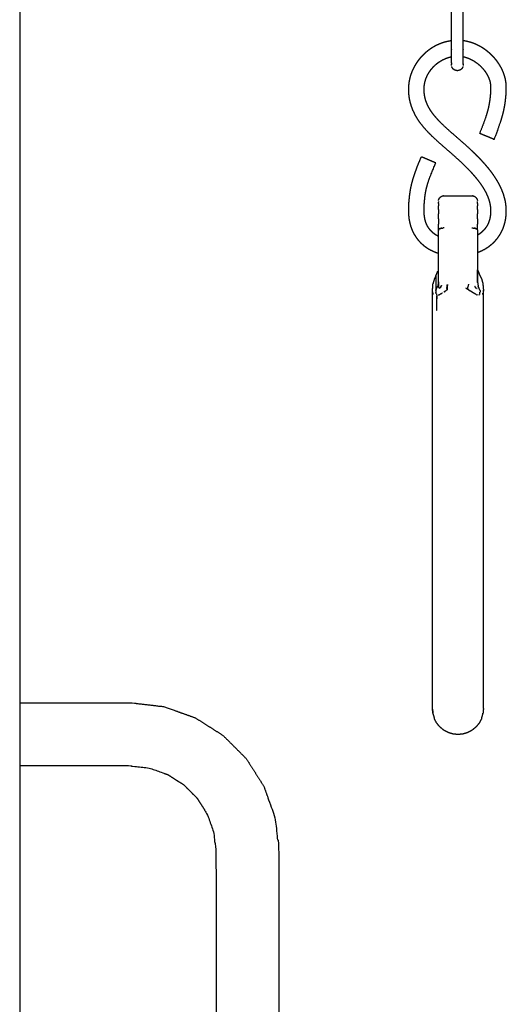
# Model space of a CAD drawing. Units: millimetres. Extents: x 36701 to 72182, y 6744 to 17406.
# Drawn here: x 44312 to 44560, y 13283 to 13786 of the extents above; entities that cross this region are included whole.
import ezdxf

# ---------------------------------------------------------------- set-up
doc = ezdxf.new("R2010")
doc.units = ezdxf.units.MM
doc.header["$MEASUREMENT"] = 0

msp = doc.modelspace()

# ---------------------------------------------------------------- linework, layer by layer
at = {"color": 0}
for points in [[(44311.56, 14092.18), (44311.56, 13764.67), (44311.56, 13437.16)], [(44532.02, 13775.07), (44532.02, 13784.48), (44532.02, 13793.88)], [(44538.01, 13775.09), (44538.01, 13784.49), (44538.01, 13793.88)], [(44514.19, 13710.06), (44515.41, 13712.95), (44516.63, 13715.84)], [(44525.33, 13693.02), (44525.33, 13692.91), (44525.33, 13692.79)], [(44525.33, 13692.05), (44525.33, 13692.42), (44525.33, 13692.79)], [(44525.33, 13692.05), (44525.33, 13691.43), (44525.33, 13690.8)], [(44525.33, 13689.05), (44525.33, 13689.92), (44525.33, 13690.8)], [(44525.33, 13689.05), (44525.33, 13687.95), (44525.33, 13686.85)], [(44545.33, 13692.79), (44545.33, 13692.91), (44545.33, 13693.02)], [(44545.33, 13692.05), (44545.33, 13692.42), (44545.33, 13692.79)], [(44545.33, 13692.05), (44545.33, 13691.43), (44545.33, 13690.8)], [(44545.33, 13689.05), (44545.33, 13689.92), (44545.33, 13690.8)], [(44545.33, 13689.05), (44545.33, 13687.95), (44545.33, 13686.85)], [(44525.33, 13684.29), (44525.33, 13685.57), (44525.33, 13686.85)], [(44525.33, 13684.29), (44525.33, 13682.89), (44525.33, 13681.49)], [(44545.33, 13684.29), (44545.33, 13685.57), (44545.33, 13686.85)], [(44545.33, 13684.29), (44545.33, 13682.89), (44545.33, 13681.49)], [(44525.33, 13678.55), (44525.33, 13680.02), (44525.33, 13681.49)], [(44525.33, 13678.55), (44525.34, 13678.6), (44525.35, 13678.65)], [(44525.33, 13678.55), (44525.34, 13678.59), (44525.35, 13678.64)], [(44525.33, 13675.27), (44525.33, 13676.91), (44525.33, 13678.55)], [(44525.35, 13678.64), (44525.37, 13678.69), (44525.39, 13678.75)], [(44525.35, 13678.65), (44525.36, 13678.69), (44525.38, 13678.74)], [(44525.35, 13678.64), (44525.35, 13678.64), (44525.35, 13678.65)], [(44525.39, 13678.75), (44525.38, 13678.74), (44525.38, 13678.74)], [(44525.39, 13678.76), (44525.42, 13678.8), (44525.46, 13678.83)], [(44525.39, 13678.75), (44525.39, 13678.75), (44525.39, 13678.75)], [(44525.39, 13678.75), (44525.39, 13678.75), (44525.39, 13678.75)], [(44525.46, 13678.83), (44525.51, 13678.89), (44525.56, 13678.94)], [(44525.54, 13678.93), (44525.5, 13678.88), (44525.46, 13678.83)], [(44525.56, 13678.94), (44525.55, 13678.93), (44525.54, 13678.93)], [(44525.56, 13678.94), (44525.57, 13678.95), (44525.57, 13678.96)], [(44525.57, 13678.96), (44525.64, 13679), (44525.72, 13679.04)], [(44525.72, 13679.04), (44525.78, 13679.08), (44525.84, 13679.12)], [(44525.82, 13679.11), (44525.77, 13679.08), (44525.72, 13679.04)], [(44525.84, 13679.12), (44525.83, 13679.12), (44525.82, 13679.11)], [(44526.21, 13679.27), (44526.04, 13679.21), (44525.88, 13679.14)], [(44526, 13679.2), (44525.94, 13679.17), (44525.88, 13679.14)], [(44526, 13679.2), (44526.1, 13679.24), (44526.21, 13679.27)], [(44526.21, 13679.27), (44526.4, 13679.33), (44526.59, 13679.38)], [(44526.21, 13679.27), (44526.32, 13679.31), (44526.44, 13679.35)], [(44526.44, 13679.35), (44526.51, 13679.37), (44526.59, 13679.38)], [(44526.59, 13679.38), (44526.62, 13679.39), (44526.65, 13679.4)], [(44526.65, 13679.4), (44526.64, 13679.4), (44526.63, 13679.39)], [(44526.87, 13679.44), (44526.76, 13679.42), (44526.65, 13679.4)], [(44526.65, 13679.4), (44526.67, 13679.4), (44526.69, 13679.41)], [(44526.69, 13679.41), (44526.78, 13679.42), (44526.87, 13679.44)], [(44527.14, 13679.49), (44527, 13679.47), (44526.87, 13679.44)], [(44527.14, 13679.49), (44527.16, 13679.49), (44527.18, 13679.5)], [(44527.18, 13679.5), (44527.34, 13679.51), (44527.5, 13679.53)], [(44527.18, 13679.5), (44527.2, 13679.5), (44527.22, 13679.5)], [(44527.22, 13679.5), (44527.36, 13679.52), (44527.5, 13679.53)], [(44527.5, 13679.53), (44527.64, 13679.54), (44527.78, 13679.56)], [(44527.5, 13679.53), (44527.61, 13679.54), (44527.71, 13679.55)], [(44528.33, 13679.58), (44528.02, 13679.56), (44527.71, 13679.55)], [(44528.33, 13679.58), (44528.05, 13679.57), (44527.78, 13679.56)], [(44542.33, 13679.58), (44542.63, 13679.56), (44542.94, 13679.55)], [(44542.33, 13679.58), (44542.6, 13679.57), (44542.87, 13679.56)], [(44542.87, 13679.56), (44543.15, 13679.53), (44543.43, 13679.5)], [(44542.94, 13679.55), (44543.23, 13679.52), (44543.52, 13679.49)], [(44543.43, 13679.5), (44543.45, 13679.5), (44543.47, 13679.5)], [(44544.03, 13679.39), (44543.77, 13679.44), (44543.52, 13679.49)], [(44543.78, 13679.44), (44543.87, 13679.42), (44543.97, 13679.41)], [(44543.97, 13679.41), (44544.09, 13679.38), (44544.22, 13679.35)], [(44544.45, 13679.27), (44544.26, 13679.33), (44544.06, 13679.38)], [(44544.22, 13679.35), (44544.33, 13679.31), (44544.45, 13679.27)], [(44544.45, 13679.27), (44544.61, 13679.21), (44544.77, 13679.14)], [(44544.45, 13679.27), (44544.55, 13679.24), (44544.66, 13679.2)], [(44544.66, 13679.2), (44544.71, 13679.17), (44544.77, 13679.14)], [(44545.08, 13678.96), (44544.94, 13679.04), (44544.81, 13679.12)], [(44544.81, 13679.12), (44544.82, 13679.12), (44544.84, 13679.11)], [(44544.84, 13679.11), (44544.89, 13679.08), (44544.94, 13679.04)], [(44545.26, 13678.76), (44545.17, 13678.86), (44545.08, 13678.96)], [(44545.09, 13678.94), (44545.11, 13678.93), (44545.12, 13678.93)], [(44545.2, 13678.83), (44545.16, 13678.88), (44545.12, 13678.93)], [(44545.33, 13678.55), (44545.3, 13678.65), (44545.27, 13678.75)], [(44545.28, 13678.74), (44545.27, 13678.74), (44545.27, 13678.75)], [(44545.33, 13678.55), (44545.3, 13678.64), (44545.28, 13678.74)], [(44545.3, 13678.65), (44545.3, 13678.64), (44545.3, 13678.64)], [(44545.33, 13678.55), (44545.33, 13680.02), (44545.33, 13681.49)], [(44525.33, 13666.67), (44525.33, 13670.97), (44525.33, 13675.27)], [(44545.33, 13675.87), (44545.33, 13671.46), (44545.33, 13667.06)], [(44525.33, 13660.02), (44525.33, 13663.34), (44525.33, 13666.67)], [(44545.33, 13667.06), (44545.33, 13663.27), (44545.33, 13659.48)], [(44525.33, 13651.99), (44525.33, 13656.01), (44525.33, 13660.02)], [(44545.33, 13659.48), (44545.33, 13655.74), (44545.33, 13651.99)], [(44524.02, 13655.08), (44524.02, 13654.84), (44524.02, 13654.59)], [(44524.02, 13654.59), (44524.02, 13653.87), (44524.02, 13653.14)], [(44524.02, 13653.14), (44524.02, 13651.97), (44524.02, 13650.81)], [(44524.02, 13650.81), (44524.02, 13649.25), (44524.02, 13647.7)], [(44524.02, 13647.7), (44524.51, 13648.74), (44525, 13649.77)], [(44525.33, 13651.99), (44525.16, 13650.88), (44525, 13649.77)], [(44525.33, 13651.99), (44525.36, 13650.9), (44525.39, 13649.8)], [(44525.33, 13651.99), (44525.33, 13651.44), (44525.34, 13650.88)], [(44525.34, 13650.88), (44525.36, 13650.61), (44525.37, 13650.34)], [(44525.39, 13649.8), (44525.36, 13650.34), (44525.34, 13650.88)], [(44525.39, 13649.8), (44525.41, 13649.55), (44525.44, 13649.29)], [(44525.42, 13649.57), (44525.46, 13649.31), (44525.5, 13649.04)], [(44526.09, 13648.73), (44526.15, 13648.81), (44526.21, 13648.89)], [(44526.1, 13648.72), (44526.15, 13648.81), (44526.21, 13648.89)], [(44526.1, 13648.72), (44526.14, 13648.78), (44526.18, 13648.83)], [(44526.21, 13648.89), (44526.19, 13648.86), (44526.18, 13648.83)], [(44526.27, 13648.97), (44526.26, 13648.95), (44526.25, 13648.94)], [(44526.34, 13649.09), (44526.46, 13649.3), (44526.58, 13649.51)], [(44526.58, 13649.51), (44526.51, 13649.37), (44526.43, 13649.24)], [(44526.59, 13649.53), (44526.74, 13649.82), (44526.89, 13650.11)], [(44526.59, 13649.53), (44526.66, 13649.67), (44526.74, 13649.82)], [(44526.68, 13649.7), (44526.7, 13649.75), (44526.73, 13649.8)], [(44526.89, 13650.11), (44526.81, 13649.96), (44526.74, 13649.82)], [(44539.28, 13649.01), (44540.07, 13648.47), (44540.85, 13647.94)], [(44539.28, 13649.01), (44539.67, 13648.74), (44540.06, 13648.47)], [(44540.72, 13650.83), (44540.39, 13649.65), (44540.06, 13648.47)], [(44540.85, 13647.94), (44540.46, 13648.2), (44540.06, 13648.47)], [(44543.92, 13649.8), (44544, 13649.65), (44544.07, 13649.51)], [(44544.06, 13649.53), (44544.02, 13649.61), (44543.98, 13649.7)], [(44544.22, 13649.24), (44544.1, 13649.47), (44543.98, 13649.7)], [(44544.22, 13649.24), (44544.15, 13649.37), (44544.07, 13649.51)], [(44544.48, 13648.84), (44544.43, 13648.9), (44544.39, 13648.97)], [(44544.48, 13648.84), (44544.44, 13648.89), (44544.4, 13648.95)], [(44544.4, 13648.95), (44544.44, 13648.89), (44544.48, 13648.83)], [(44544.57, 13648.71), (44544.52, 13648.78), (44544.48, 13648.84)], [(44544.56, 13648.72), (44544.52, 13648.78), (44544.48, 13648.84)], [(44544.48, 13648.83), (44544.48, 13648.83), (44544.49, 13648.82)], [(44544.56, 13648.72), (44544.52, 13648.77), (44544.49, 13648.82)], [(44544.57, 13648.71), (44544.56, 13648.72), (44544.56, 13648.72)], [(44545.06, 13648.67), (44545.03, 13648.63), (44545.01, 13648.58)], [(44545.01, 13648.58), (44545.03, 13648.61), (44545.05, 13648.65)], [(44545.05, 13648.64), (44545.03, 13648.61), (44545.01, 13648.58)], [(44545.06, 13648.67), (44545.06, 13648.66), (44545.05, 13648.64)], [(44545.05, 13648.64), (44545.05, 13648.64), (44545.05, 13648.64)], [(44545.33, 13651.99), (44545.49, 13650.88), (44545.66, 13649.77)], [(44546.63, 13647.7), (44546.14, 13648.74), (44545.66, 13649.77)], [(44524.02, 13647.7), (44524.05, 13647.24), (44524.07, 13646.77)], [(44524.24, 13645.98), (44524.16, 13646.37), (44524.07, 13646.77)], [(44524.24, 13645.97), (44524.32, 13645.82), (44524.4, 13645.66)], [(44524.4, 13645.66), (44524.4, 13645.66), (44524.4, 13645.66)], [(44524.62, 13645.44), (44524.51, 13645.55), (44524.4, 13645.66)], [(44524.77, 13645.36), (44524.78, 13645.36), (44524.78, 13645.36)], [(44525.15, 13645.32), (44525.15, 13645.32), (44525.16, 13645.32)], [(44525.38, 13645.35), (44525.27, 13645.33), (44525.16, 13645.32)], [(44525.39, 13645.36), (44525.53, 13645.4), (44525.66, 13645.44)], [(44525.81, 13645.49), (44525.74, 13645.46), (44525.66, 13645.44)], [(44525.94, 13645.55), (44525.88, 13645.52), (44525.81, 13645.49)], [(44525.97, 13645.56), (44526.05, 13645.6), (44526.12, 13645.63)], [(44526.99, 13646.11), (44526.55, 13645.87), (44526.12, 13645.63)], [(44526.29, 13645.71), (44526.2, 13645.67), (44526.12, 13645.63)], [(44526.62, 13645.89), (44526.61, 13645.89), (44526.61, 13645.89)], [(44526.99, 13646.11), (44527, 13646.11), (44527.01, 13646.12)], [(44527.37, 13646.34), (44527.19, 13646.23), (44527.01, 13646.12)], [(44528.18, 13646.86), (44528.59, 13647.13), (44528.99, 13647.39)], [(44528.64, 13647.16), (44528.41, 13647.01), (44528.18, 13646.86)], [(44529.78, 13647.93), (44529.39, 13647.66), (44528.99, 13647.39)], [(44540.87, 13647.93), (44541.28, 13647.65), (44541.68, 13647.38)], [(44543.07, 13646.47), (44542.38, 13646.93), (44541.68, 13647.38)], [(44544.37, 13645.71), (44544.37, 13645.71), (44544.38, 13645.71)], [(44544.55, 13645.62), (44544.46, 13645.66), (44544.38, 13645.71)], [(44544.68, 13645.56), (44544.61, 13645.59), (44544.55, 13645.62)], [(44544.84, 13645.49), (44544.85, 13645.49), (44544.86, 13645.49)], [(44544.86, 13645.49), (44544.93, 13645.46), (44545, 13645.43)], [(44545.25, 13645.36), (44545.13, 13645.39), (44545, 13645.43)], [(44545.49, 13645.32), (44545.5, 13645.32), (44545.5, 13645.32)], [(44545.87, 13645.36), (44545.88, 13645.36), (44545.88, 13645.36)], [(44546.03, 13645.44), (44546.14, 13645.55), (44546.25, 13645.66)], [(44546.41, 13645.97), (44546.33, 13645.82), (44546.25, 13645.66)], [(44546.25, 13645.66), (44546.25, 13645.66), (44546.25, 13645.66)], [(44546.41, 13645.98), (44546.5, 13646.37), (44546.58, 13646.77)], [(44546.63, 13647.7), (44546.61, 13647.24), (44546.58, 13646.77)], [(44311.56, 13437.16), (44311.56, 13421.16), (44311.56, 13405.16)], [(44522.54, 13431.89), (44522.44, 13433.07), (44522.33, 13434.24)], [(44548.33, 13434.24), (44548.22, 13433.07), (44548.11, 13431.89)], [(44522.54, 13431.89), (44522.54, 13431.78), (44522.54, 13431.66)], [(44311.56, 13405.16), (44311.56, 13297.4), (44311.56, 13189.63)]]:
    msp.add_open_spline(points, degree=2, dxfattribs=at)
for points, knots in [([(44532.02, 13775.07), (44531.6, 13775.01), (44531.19, 13774.96), (44530.51, 13774.82), (44529.83, 13774.69), (44529.16, 13774.51), (44528.49, 13774.34), (44527.84, 13774.13), (44527.18, 13773.92), (44526.54, 13773.68), (44525.9, 13773.44), (44525.28, 13773.16), (44524.66, 13772.88), (44524.05, 13772.58), (44523.45, 13772.27), (44522.86, 13771.93), (44522.27, 13771.59), (44521.71, 13771.22), (44521.14, 13770.85), (44520.59, 13770.45), (44520.05, 13770.06), (44519.52, 13769.63), (44519, 13769.21), (44518.5, 13768.76), (44518, 13768.31), (44517.52, 13767.84), (44517.04, 13767.36), (44516.59, 13766.87), (44516.13, 13766.37), (44515.71, 13765.85), (44515.28, 13765.33), (44514.88, 13764.79), (44514.48, 13764.25), (44514.11, 13763.69), (44513.74, 13763.12), (44513.4, 13762.54), (44513.05, 13761.96), (44512.74, 13761.36), (44512.43, 13760.76), (44512.15, 13760.14), (44511.87, 13759.53), (44511.63, 13758.89), (44511.38, 13758.26), (44511.17, 13757.61), (44510.96, 13756.96), (44510.79, 13756.3), (44510.62, 13755.64), (44510.49, 13754.97), (44510.35, 13754.3), (44510.26, 13753.62), (44510.17, 13752.94), (44510.11, 13752.25), (44510.05, 13751.57), (44510.04, 13750.89), (44510.02, 13750.2), (44510.03, 13749.53), (44510.05, 13748.85), (44510.1, 13748.19), (44510.15, 13747.52), (44510.24, 13746.87), (44510.32, 13746.21), (44510.44, 13745.57), (44510.55, 13744.93), (44510.7, 13744.31), (44510.84, 13743.68), (44511.01, 13743.07), (44511.19, 13742.46), (44511.38, 13741.86), (44511.58, 13741.26), (44511.81, 13740.68), (44512.03, 13740.1), (44512.55, 13738.97), (44513.07, 13737.85), (44513.67, 13736.79), (44514.26, 13735.73), (44514.94, 13734.72), (44515.61, 13733.71), (44516.34, 13732.75), (44517.08, 13731.78), (44517.87, 13730.86), (44518.65, 13729.94), (44519.49, 13729.05), (44520.32, 13728.16), (44521.19, 13727.3), (44522.05, 13726.44), (44523.86, 13724.78), (44525.66, 13723.12), (44527.52, 13721.5), (44529.38, 13719.88), (44531.24, 13718.26), (44533.1, 13716.64), (44534.93, 13714.97), (44536.75, 13713.31), (44538.49, 13711.61), (44540.23, 13709.91), (44541.05, 13709.04), (44541.87, 13708.18), (44542.65, 13707.31), (44543.43, 13706.43), (44544.16, 13705.56), (44544.9, 13704.68), (44545.57, 13703.8), (44546.25, 13702.92), (44546.87, 13702.04), (44547.49, 13701.15), (44548.04, 13700.28), (44548.59, 13699.4), (44549.07, 13698.52), (44549.55, 13697.65), (44549.96, 13696.78), (44550.36, 13695.91), (44550.69, 13695.05), (44551.02, 13694.19), (44551.26, 13693.32), (44551.51, 13692.46), (44551.67, 13691.61), (44551.84, 13690.75), (44551.92, 13689.89), (44552, 13689.04), (44552, 13688.2), (44552, 13687.36), (44551.93, 13686.55), (44551.85, 13685.75), (44551.71, 13684.99), (44551.57, 13684.23), (44551.36, 13683.53), (44551.15, 13682.84), (44550.89, 13682.19), (44550.62, 13681.55), (44550.29, 13680.95), (44549.97, 13680.36), (44549.59, 13679.81), (44549.21, 13679.26), (44548.78, 13678.75), (44548.35, 13678.24), (44547.86, 13677.78), (44547.37, 13677.32), (44546.83, 13676.9), (44546.29, 13676.48), (44545.81, 13676.17), (44545.33, 13675.87)], [-88.600969, -88.600969, -88.600969, -88, -88, -87, -87, -86, -86, -85, -85, -84, -84, -83, -83, -82, -82, -81, -81, -80, -80, -79, -79, -78, -78, -77, -77, -76, -76, -75, -75, -74, -74, -73, -73, -72, -72, -71, -71, -70, -70, -69, -69, -68, -68, -67, -67, -66, -66, -65, -65, -64, -64, -63, -63, -62, -62, -61, -61, -60, -60, -59, -59, -58, -58, -57, -57, -56, -56, -55, -55, -54, -54, -53, -53, -52, -52, -51, -51, -50, -50, -49, -49, -48, -48, -47, -47, -46, -46, -45, -45, -44, -44, -43, -43, -42, -42, -41, -41, -40, -40, -39, -39, -38, -38, -37, -37, -36, -36, -35, -35, -34, -34, -33, -33, -32, -32, -31, -31, -30, -30, -29, -29, -28, -28, -27, -27, -26, -26, -25, -25, -24, -24, -23, -23, -22, -22, -21, -21, -20, -20, -19.194444, -19.194444, -19.194444]), ([(44532.02, 13766.95), (44532.02, 13767.13), (44532.02, 13767.3), (44532.02, 13767.63), (44532.02, 13767.96), (44532.02, 13768.31), (44532.02, 13768.65), (44532.02, 13769), (44532.02, 13769.36), (44532.02, 13769.72), (44532.02, 13770.08), (44532.02, 13770.44), (44532.02, 13770.8), (44532.02, 13772.94), (44532.02, 13775.07)], [-7.540124, -7.540124, -7.540124, -7, -7, -6, -6, -5, -5, -4, -4, -3, -3, -2, -2, -1.822244, -1.822244, -1.822244]), ([(44538.01, 13766.99), (44538.01, 13767.15), (44538.01, 13767.3), (44538.01, 13767.63), (44538.01, 13767.96), (44538.01, 13768.31), (44538.01, 13768.65), (44538.01, 13769), (44538.01, 13769.36), (44538.01, 13769.72), (44538.01, 13770.08), (44538.01, 13770.44), (44538.01, 13770.8), (44538.01, 13772.95), (44538.01, 13775.09)], [-7.47908, -7.47908, -7.47908, -7, -7, -6, -6, -5, -5, -4, -4, -3, -3, -2, -2, -1.82149, -1.82149, -1.82149]), ([(44555.54, 13729.3), (44556.27, 13731.33), (44556.99, 13733.36), (44557.3, 13734.31), (44557.6, 13735.27), (44557.87, 13736.2), (44558.14, 13737.13), (44558.37, 13738.05), (44558.61, 13738.97), (44558.81, 13739.9), (44559, 13740.83), (44559.17, 13741.78), (44559.34, 13742.73), (44559.47, 13743.72), (44559.61, 13744.71), (44559.71, 13745.77), (44559.82, 13746.82), (44559.9, 13747.95), (44559.97, 13749.08), (44559.99, 13750.29), (44560.01, 13751.5), (44559.99, 13752.13), (44559.96, 13752.77), (44559.89, 13753.41), (44559.82, 13754.06), (44559.71, 13754.72), (44559.59, 13755.38), (44559.43, 13756.05), (44559.27, 13756.72), (44559.06, 13757.38), (44558.86, 13758.04), (44558.61, 13758.69), (44558.36, 13759.34), (44558.08, 13759.97), (44557.79, 13760.6), (44557.47, 13761.21), (44557.15, 13761.82), (44556.8, 13762.41), (44556.44, 13763), (44556.05, 13763.57), (44555.67, 13764.14), (44555.25, 13764.69), (44554.83, 13765.24), (44554.38, 13765.78), (44553.93, 13766.31), (44553.46, 13766.82), (44552.99, 13767.33), (44552.48, 13767.82), (44551.98, 13768.31), (44551.46, 13768.77), (44550.93, 13769.23), (44550.38, 13769.67), (44549.83, 13770.11), (44549.26, 13770.52), (44548.69, 13770.93), (44548.1, 13771.31), (44547.51, 13771.69), (44546.89, 13772.04), (44546.28, 13772.39), (44545.65, 13772.71), (44545.02, 13773.02), (44544.37, 13773.31), (44543.72, 13773.59), (44543.05, 13773.84), (44542.39, 13774.08), (44541.7, 13774.29), (44541.02, 13774.49), (44540.32, 13774.66), (44539.63, 13774.83), (44538.92, 13774.95), (44538.22, 13775.07), (44538.12, 13775.08), (44538.01, 13775.09)], [-128, -128, -128, -127, -127, -126, -126, -125, -125, -124, -124, -123, -123, -122, -122, -121, -121, -120, -120, -119, -119, -118, -118, -117, -117, -116, -116, -115, -115, -114, -114, -113, -113, -112, -112, -111, -111, -110, -110, -109, -109, -108, -108, -107, -107, -106, -106, -105, -105, -104, -104, -103, -103, -102, -102, -101, -101, -100, -100, -99, -99, -98, -98, -97, -97, -96, -96, -95, -95, -94, -94, -93, -93, -92.857364, -92.857364, -92.857364]), ([(44545.33, 13667.06), (44546.22, 13667.42), (44547.11, 13667.78), (44548.08, 13668.27), (44549.05, 13668.77), (44549.97, 13669.35), (44550.88, 13669.93), (44551.73, 13670.59), (44552.58, 13671.25), (44553.37, 13671.99), (44554.15, 13672.73), (44554.85, 13673.56), (44555.55, 13674.38), (44556.17, 13675.27), (44556.79, 13676.17), (44557.06, 13676.65), (44557.34, 13677.12), (44557.59, 13677.61), (44557.84, 13678.11), (44558.07, 13678.61), (44558.29, 13679.12), (44558.49, 13679.65), (44558.69, 13680.17), (44559.02, 13681.26), (44559.34, 13682.35), (44559.56, 13683.49), (44559.78, 13684.63), (44559.88, 13685.81), (44559.99, 13687), (44559.99, 13688.22), (44559.99, 13689.43), (44559.87, 13690.66), (44559.76, 13691.89), (44559.65, 13692.5), (44559.55, 13693.1), (44559.42, 13693.71), (44559.29, 13694.31), (44558.95, 13695.49), (44558.62, 13696.68), (44558.18, 13697.84), (44557.74, 13699), (44557.22, 13700.13), (44556.69, 13701.26), (44556.09, 13702.36), (44555.49, 13703.46), (44554.82, 13704.52), (44554.15, 13705.59), (44553.42, 13706.63), (44552.69, 13707.67), (44551.91, 13708.69), (44551.13, 13709.7), (44550.31, 13710.69), (44549.48, 13711.67), (44548.61, 13712.64), (44547.75, 13713.6), (44546.85, 13714.55), (44545.96, 13715.49), (44545.03, 13716.41), (44544.11, 13717.34), (44543.17, 13718.24), (44542.23, 13719.14), (44540.32, 13720.88), (44538.41, 13722.62), (44536.52, 13724.28), (44534.62, 13725.93), (44532.8, 13727.52), (44530.97, 13729.11), (44529.29, 13730.65), (44527.61, 13732.2), (44526.84, 13732.97), (44526.07, 13733.74), (44525.35, 13734.5), (44524.64, 13735.27), (44523.98, 13736.04), (44523.33, 13736.81), (44522.73, 13737.58), (44522.14, 13738.36), (44521.62, 13739.14), (44521.09, 13739.93), (44520.64, 13740.72), (44520.18, 13741.52), (44519.81, 13742.33), (44519.43, 13743.14), (44519.13, 13743.97), (44518.83, 13744.8), (44518.61, 13745.67), (44518.39, 13746.54), (44518.25, 13747.44), (44518.12, 13748.35), (44518.07, 13749.28), (44518.02, 13750.21), (44518.06, 13751.13), (44518.11, 13752.05), (44518.26, 13752.95), (44518.41, 13753.85), (44518.67, 13754.72), (44518.92, 13755.59), (44519.28, 13756.43), (44519.63, 13757.27), (44520.08, 13758.08), (44520.52, 13758.89), (44521.06, 13759.65), (44521.59, 13760.41), (44522.2, 13761.12), (44522.82, 13761.83), (44523.5, 13762.47), (44524.18, 13763.12), (44524.93, 13763.69), (44525.67, 13764.26), (44526.47, 13764.75), (44527.27, 13765.24), (44528.11, 13765.64), (44528.95, 13766.04), (44529.83, 13766.35), (44530.71, 13766.66), (44531.36, 13766.81), (44532.02, 13766.95)], [-6.872681, -6.872681, -6.872681, -6, -6, -5, -5, -4, -4, -3, -3, -2, -2, -1, -1, 0, 0, 1, 1, 2, 2, 3, 3, 4, 4, 5, 5, 6, 6, 7, 7, 8, 8, 9, 9, 10, 10, 11, 11, 12, 12, 13, 13, 14, 14, 15, 15, 16, 16, 17, 17, 18, 18, 19, 19, 20, 20, 21, 21, 22, 22, 23, 23, 24, 24, 25, 25, 26, 26, 27, 27, 28, 28, 29, 29, 30, 30, 31, 31, 32, 32, 33, 33, 34, 34, 35, 35, 36, 36, 37, 37, 38, 38, 39, 39, 40, 40, 41, 41, 42, 42, 43, 43, 44, 44, 45, 45, 46, 46, 47, 47, 48, 48, 49, 49, 50, 50, 50.728492, 50.728492, 50.728492]), ([(44532.02, 13763.77), (44532.02, 13763.94), (44532.02, 13764.12), (44532.02, 13764.32), (44532.02, 13764.53), (44532.02, 13764.76), (44532.02, 13764.99), (44532.02, 13765.25), (44532.02, 13765.51), (44532.02, 13765.78), (44532.02, 13766.06), (44532.02, 13766.36), (44532.02, 13766.66), (44532.02, 13766.81), (44532.02, 13766.95)], [-14, -14, -14, -13, -13, -12, -12, -11, -11, -10, -10, -9, -9, -8, -8, -7.540124, -7.540124, -7.540124]), ([(44532.02, 13763.77), (44532.02, 13763.62), (44532.02, 13763.47), (44532.02, 13763.36), (44532.02, 13763.24), (44532.02, 13763.16), (44532.02, 13763.08)], [67, 67, 67, 68, 68, 69, 69, 70, 70, 70]), ([(44538.01, 13766.99), (44538.02, 13766.99), (44538.03, 13766.99), (44538.48, 13766.88), (44538.93, 13766.77), (44539.38, 13766.64), (44539.83, 13766.5), (44540.73, 13766.14), (44541.62, 13765.78), (44542.49, 13765.31), (44543.36, 13764.85), (44544.18, 13764.29), (44545.01, 13763.73), (44545.78, 13763.08), (44546.55, 13762.44), (44547.24, 13761.73), (44547.94, 13761.01), (44548.55, 13760.25), (44549.16, 13759.48), (44549.67, 13758.68), (44550.18, 13757.87), (44550.59, 13757.06), (44550.99, 13756.24), (44551.27, 13755.44), (44551.56, 13754.64), (44551.66, 13754.24), (44551.75, 13753.83), (44551.82, 13753.42), (44551.89, 13753), (44551.95, 13752.13), (44552.01, 13751.26), (44552, 13750.37), (44551.98, 13749.47), (44551.92, 13748.58), (44551.86, 13747.7), (44551.78, 13746.83), (44551.69, 13745.96), (44551.58, 13745.11), (44551.46, 13744.26), (44551.32, 13743.42), (44551.18, 13742.57), (44551, 13741.73), (44550.83, 13740.89), (44550.62, 13740.05), (44550.41, 13739.2), (44550.17, 13738.35), (44549.93, 13737.49), (44549.65, 13736.62), (44549.37, 13735.74), (44548.7, 13733.87), (44548.02, 13732), (44547.19, 13729.89), (44546.35, 13727.79)], [54.981385, 54.981385, 54.981385, 55, 55, 56, 56, 57, 57, 58, 58, 59, 59, 60, 60, 61, 61, 62, 62, 63, 63, 64, 64, 65, 65, 66, 66, 67, 67, 68, 68, 69, 69, 70, 70, 71, 71, 72, 72, 73, 73, 74, 74, 75, 75, 76, 76, 77, 77, 78, 78, 79, 79, 80, 80, 80]), ([(44538.01, 13763.77), (44538.01, 13763.94), (44538.01, 13764.12), (44538.01, 13764.32), (44538.01, 13764.53), (44538.01, 13764.76), (44538.01, 13764.99), (44538.01, 13765.25), (44538.01, 13765.51), (44538.01, 13765.78), (44538.01, 13766.06), (44538.01, 13766.36), (44538.01, 13766.66), (44538.01, 13766.83), (44538.01, 13766.99)], [-14, -14, -14, -13, -13, -12, -12, -11, -11, -10, -10, -9, -9, -8, -8, -7.47908, -7.47908, -7.47908]), ([(44538.01, 13763.08), (44538.01, 13763.16), (44538.01, 13763.24), (44538.01, 13763.36), (44538.01, 13763.47), (44538.01, 13763.62), (44538.01, 13763.77)], [106, 106, 106, 107, 107, 108, 108, 109, 109, 109]), ([(44532.04, 13763.16), (44532.03, 13763.07), (44532.02, 13762.99), (44532.02, 13763.03), (44532.02, 13763.08)], [14.667189, 14.667189, 14.667189, 15, 15, 15.863157, 15.863157, 15.863157]), ([(44532.04, 13762.48), (44532.04, 13762.53), (44532.04, 13762.58), (44532.04, 13762.67), (44532.04, 13762.75), (44532.04, 13762.88), (44532.04, 13763), (44532.04, 13763.16), (44532.04, 13763.31)], [62.104287, 62.104287, 62.104287, 63, 63, 64, 64, 65, 65, 66, 66, 66]), ([(44532.34, 13761.48), (44532.34, 13761.49), (44532.34, 13761.51), (44532.24, 13761.74), (44532.15, 13761.98), (44532.15, 13761.98), (44532.15, 13761.98)], [59.211212, 59.211212, 59.211212, 60, 60, 61, 61, 61.000457, 61.000457, 61.000457]), ([(44535.65, 13759.9), (44535.46, 13759.86), (44535.27, 13759.83), (44535.21, 13759.83), (44535.14, 13759.83), (44534.95, 13759.83), (44534.76, 13759.83), (44534.7, 13759.84), (44534.64, 13759.85), (44534.45, 13759.89), (44534.26, 13759.92), (44534.2, 13759.94), (44534.14, 13759.96), (44533.96, 13760.02), (44533.78, 13760.09), (44533.73, 13760.12), (44533.67, 13760.15), (44533.5, 13760.24), (44533.34, 13760.34), (44533.29, 13760.38), (44533.24, 13760.42), (44533.09, 13760.53), (44532.94, 13760.65), (44532.9, 13760.7), (44532.86, 13760.75), (44532.73, 13760.89), (44532.61, 13761.04), (44532.57, 13761.09), (44532.54, 13761.14), (44532.44, 13761.31), (44532.34, 13761.47), (44532.34, 13761.47), (44532.34, 13761.48)], [44, 44, 44, 45, 45, 46, 46, 47, 47, 48, 48, 49, 49, 50, 50, 51, 51, 52, 52, 53, 53, 54, 54, 55, 55, 56, 56, 57, 57, 58, 58, 59, 59, 59.211212, 59.211212, 59.211212]), ([(44537.7, 13761.48), (44537.7, 13761.47), (44537.7, 13761.47), (44537.66, 13761.42), (44537.63, 13761.36), (44537.53, 13761.2), (44537.43, 13761.04), (44537.39, 13760.99), (44537.35, 13760.94), (44537.22, 13760.8), (44537.09, 13760.65), (44537.04, 13760.61), (44536.99, 13760.57), (44536.85, 13760.46), (44536.7, 13760.34), (44536.64, 13760.3), (44536.59, 13760.27), (44536.42, 13760.18), (44536.25, 13760.09), (44536.19, 13760.07), (44536.13, 13760.04), (44535.95, 13759.98), (44535.77, 13759.92), (44535.71, 13759.91), (44535.65, 13759.9)], [116.792332, 116.792332, 116.792332, 117, 117, 118, 118, 119, 119, 120, 120, 121, 121, 122, 122, 123, 123, 124, 124, 125, 125, 126, 126, 127, 127, 128, 128, 128]), ([(44537.89, 13761.98), (44537.79, 13761.74), (44537.7, 13761.51), (44537.7, 13761.49), (44537.7, 13761.48)], [115, 115, 115, 116, 116, 116.792332, 116.792332, 116.792332]), ([(44537.99, 13763.31), (44537.99, 13763.31), (44537.99, 13763.31), (44537.99, 13763.16), (44537.99, 13763), (44537.99, 13762.88), (44537.99, 13762.75), (44537.99, 13762.67), (44537.99, 13762.58), (44537.99, 13762.53), (44537.99, 13762.48)], [109.999948, 109.999948, 109.999948, 110, 110, 111, 111, 112, 112, 113, 113, 113.895713, 113.895713, 113.895713]), ([(44538.01, 13763.08), (44538.01, 13763.03), (44538.01, 13762.99), (44538, 13763.08), (44537.99, 13763.16)], [152.137259, 152.137259, 152.137259, 153, 153, 153.334594, 153.334594, 153.334594]), ([(44555.54, 13729.3), (44554.64, 13727.04), (44553.75, 13724.78), (44553.73, 13724.79), (44553.72, 13724.79), (44553.68, 13724.81), (44553.64, 13724.82), (44553.62, 13724.83), (44553.6, 13724.84), (44553.52, 13724.87), (44553.43, 13724.91), (44553.4, 13724.92), (44553.38, 13724.93), (44553.3, 13724.96), (44553.21, 13724.99), (44553.17, 13725.01), (44553.12, 13725.03), (44553.07, 13725.05), (44553.01, 13725.07), (44552.89, 13725.12), (44552.77, 13725.17), (44552.75, 13725.18), (44552.73, 13725.19), (44552.61, 13725.24), (44552.48, 13725.29), (44552.37, 13725.33), (44552.26, 13725.38), (44552.21, 13725.4), (44552.16, 13725.42), (44551.98, 13725.49), (44551.8, 13725.57), (44551.76, 13725.58), (44551.72, 13725.6), (44551.56, 13725.66), (44551.39, 13725.73), (44551.27, 13725.78), (44551.14, 13725.83), (44551.05, 13725.87), (44550.96, 13725.9), (44550.75, 13725.99), (44550.53, 13726.08), (44550.29, 13726.18), (44550.05, 13726.27), (44549.98, 13726.31), (44549.9, 13726.34), (44549.75, 13726.4), (44549.6, 13726.46), (44549.43, 13726.53), (44549.27, 13726.59), (44549.21, 13726.62), (44549.15, 13726.64), (44548.93, 13726.73), (44548.71, 13726.82), (44548.69, 13726.83), (44548.67, 13726.84), (44548.5, 13726.91), (44548.32, 13726.98), (44548.21, 13727.02), (44548.11, 13727.07), (44548.03, 13727.1), (44547.95, 13727.13), (44547.78, 13727.2), (44547.61, 13727.27), (44547.48, 13727.33), (44547.34, 13727.38), (44547.26, 13727.42), (44547.17, 13727.45), (44547.14, 13727.47), (44547.1, 13727.48), (44547, 13727.52), (44546.9, 13727.56), (44546.86, 13727.58), (44546.82, 13727.59), (44546.78, 13727.61), (44546.74, 13727.63), (44546.65, 13727.67), (44546.56, 13727.7), (44546.54, 13727.71), (44546.51, 13727.72), (44546.46, 13727.75), (44546.4, 13727.77), (44546.4, 13727.77), (44546.39, 13727.77), (44546.37, 13727.78), (44546.35, 13727.79)], [24, 24, 24, 25, 25, 26, 26, 27, 27, 28, 28, 29, 29, 30, 30, 31, 31, 32, 32, 33, 33, 34, 34, 35, 35, 36, 36, 37, 37, 38, 38, 39, 39, 40, 40, 41, 41, 42, 42, 43, 43, 44, 44, 45, 45, 46, 46, 47, 47, 48, 48, 49, 49, 50, 50, 51, 51, 52, 52, 53, 53, 54, 54, 55, 55, 56, 56, 57, 57, 58, 58, 59, 59, 60, 60, 61, 61, 62, 62, 63, 63, 64, 64, 65, 65, 66, 66, 66]), ([(44523.98, 13712.72), (44523.96, 13712.73), (44523.94, 13712.74), (44523.93, 13712.74), (44523.92, 13712.74), (44523.87, 13712.76), (44523.82, 13712.79), (44523.79, 13712.8), (44523.77, 13712.81), (44523.68, 13712.85), (44523.59, 13712.88), (44523.55, 13712.9), (44523.51, 13712.92), (44523.47, 13712.94), (44523.43, 13712.95), (44523.33, 13713), (44523.23, 13713.04), (44523.2, 13713.05), (44523.16, 13713.07), (44523.07, 13713.11), (44522.99, 13713.14), (44522.86, 13713.2), (44522.73, 13713.25), (44522.56, 13713.33), (44522.38, 13713.4), (44522.31, 13713.43), (44522.23, 13713.47), (44522.12, 13713.51), (44522.02, 13713.56), (44521.85, 13713.63), (44521.67, 13713.71), (44521.65, 13713.71), (44521.63, 13713.72), (44521.41, 13713.81), (44521.2, 13713.91), (44521.14, 13713.93), (44521.07, 13713.96), (44520.91, 13714.03), (44520.75, 13714.1), (44520.6, 13714.16), (44520.45, 13714.22), (44520.37, 13714.26), (44520.3, 13714.29), (44520.06, 13714.39), (44519.83, 13714.49), (44519.61, 13714.58), (44519.39, 13714.67), (44519.3, 13714.71), (44519.22, 13714.75), (44519.09, 13714.8), (44518.97, 13714.85), (44518.8, 13714.92), (44518.64, 13714.99), (44518.6, 13715.01), (44518.57, 13715.02), (44518.39, 13715.1), (44518.2, 13715.18), (44518.16, 13715.2), (44518.11, 13715.22), (44518, 13715.27), (44517.88, 13715.31), (44517.76, 13715.37), (44517.64, 13715.42), (44517.62, 13715.43), (44517.6, 13715.44), (44517.48, 13715.49), (44517.36, 13715.54), (44517.3, 13715.56), (44517.25, 13715.58), (44517.2, 13715.6), (44517.16, 13715.62), (44517.08, 13715.66), (44516.99, 13715.69), (44516.97, 13715.7), (44516.94, 13715.71), (44516.86, 13715.75), (44516.77, 13715.78), (44516.75, 13715.79), (44516.73, 13715.8), (44516.7, 13715.81), (44516.66, 13715.83), (44516.64, 13715.84), (44516.63, 13715.84), (44516.63, 13715.84), (44516.63, 13715.84)], [16, 16, 16, 17, 17, 18, 18, 19, 19, 20, 20, 21, 21, 22, 22, 23, 23, 24, 24, 25, 25, 26, 26, 27, 27, 28, 28, 29, 29, 30, 30, 31, 31, 32, 32, 33, 33, 34, 34, 35, 35, 36, 36, 37, 37, 38, 38, 39, 39, 40, 40, 41, 41, 42, 42, 43, 43, 44, 44, 45, 45, 46, 46, 47, 47, 48, 48, 49, 49, 50, 50, 51, 51, 52, 52, 53, 53, 54, 54, 55, 55, 56, 56, 57, 57, 57.000215, 57.000215, 57.000215]), ([(44514.19, 13710.06), (44513.68, 13708.72), (44513.18, 13707.38), (44512.73, 13706.03), (44512.29, 13704.68), (44511.91, 13703.28), (44511.53, 13701.89), (44511.22, 13700.42), (44510.91, 13698.95), (44510.68, 13697.38), (44510.45, 13695.81), (44510.3, 13694.08), (44510.14, 13692.35), (44510.1, 13691.4), (44510.05, 13690.44), (44510.03, 13689.43), (44510.02, 13688.41), (44510.05, 13687.37), (44510.09, 13686.33), (44510.2, 13685.29), (44510.3, 13684.25), (44510.49, 13683.24), (44510.68, 13682.22), (44510.95, 13681.23), (44511.23, 13680.25), (44511.59, 13679.3), (44511.95, 13678.35), (44512.39, 13677.45), (44512.83, 13676.55), (44513.35, 13675.7), (44513.88, 13674.85), (44514.48, 13674.07), (44515.08, 13673.28), (44515.76, 13672.56), (44516.44, 13671.84), (44517.18, 13671.18), (44517.93, 13670.53), (44518.74, 13669.94), (44519.56, 13669.35), (44520.43, 13668.84), (44521.3, 13668.33), (44522.23, 13667.89), (44523.16, 13667.45), (44524.14, 13667.09), (44525.12, 13666.73), (44525.22, 13666.7), (44525.33, 13666.67)], [-38, -38, -38, -37, -37, -36, -36, -35, -35, -34, -34, -33, -33, -32, -32, -31, -31, -30, -30, -29, -29, -28, -28, -27, -27, -26, -26, -25, -25, -24, -24, -23, -23, -22, -22, -21, -21, -20, -20, -19, -19, -18, -18, -17, -17, -16, -16, -15.896892, -15.896892, -15.896892]), ([(44525.33, 13675.27), (44525.18, 13675.34), (44525.04, 13675.41), (44524.48, 13675.73), (44523.92, 13676.06), (44523.42, 13676.42), (44522.91, 13676.79), (44522.45, 13677.19), (44522, 13677.58), (44521.59, 13678.02), (44521.18, 13678.46), (44520.82, 13678.93), (44520.46, 13679.4), (44520.15, 13679.91), (44519.83, 13680.42), (44519.56, 13680.97), (44519.28, 13681.52), (44519.06, 13682.12), (44518.83, 13682.71), (44518.66, 13683.35), (44518.48, 13684), (44518.35, 13684.7), (44518.22, 13685.4), (44518.15, 13686.16), (44518.07, 13686.91), (44518.04, 13687.71), (44518.02, 13688.52), (44518.03, 13689.34), (44518.04, 13690.16), (44518.09, 13690.98), (44518.13, 13691.8), (44518.26, 13693.33), (44518.4, 13694.87), (44518.59, 13696.23), (44518.78, 13697.59), (44519.03, 13698.81), (44519.29, 13700.04), (44519.61, 13701.19), (44519.93, 13702.35), (44520.32, 13703.51), (44520.71, 13704.68), (44521.18, 13705.9), (44521.65, 13707.13), (44522.81, 13709.92), (44523.98, 13712.72)], [-6.238067, -6.238067, -6.238067, -6, -6, -5, -5, -4, -4, -3, -3, -2, -2, -1, -1, 0, 0, 1, 1, 2, 2, 3, 3, 4, 4, 5, 5, 6, 6, 7, 7, 8, 8, 9, 9, 10, 10, 11, 11, 12, 12, 13, 13, 14, 14, 15, 15, 15]), ([(44525.39, 13693.64), (44525.48, 13693.93), (44525.57, 13694.22), (44525.71, 13694.47), (44525.85, 13694.72), (44526.03, 13694.94), (44526.21, 13695.15), (44526.42, 13695.32), (44526.63, 13695.5), (44526.88, 13695.64), (44527.14, 13695.78), (44527.42, 13695.87), (44527.71, 13695.96), (44528.02, 13695.99), (44528.33, 13696.02), (44535.33, 13696.02), (44542.33, 13696.02), (44542.63, 13695.99), (44542.94, 13695.96), (44543.23, 13695.87), (44543.52, 13695.78), (44543.77, 13695.64), (44544.03, 13695.5), (44544.24, 13695.32), (44544.45, 13695.15), (44544.62, 13694.94), (44544.8, 13694.72), (44544.94, 13694.47), (44545.08, 13694.22), (44545.17, 13693.93), (44545.26, 13693.64)], [-8, -8, -8, -7, -7, -6, -6, -5, -5, -4, -4, -3, -3, -2, -2, -1, -1, 0, 0, 1, 1, 2, 2, 3, 3, 4, 4, 5, 5, 6, 6, 7, 7, 7]), ([(44525.39, 13678.41), (44525.39, 13678.35), (44525.39, 13678.29), (44525.37, 13678.46), (44525.35, 13678.64)], [44, 44, 44, 45, 45, 45.580162, 45.580162, 45.580162]), ([(44545.33, 13678.55), (44545.33, 13678.55), (44545.33, 13678.55), (44545.33, 13677.21), (44545.33, 13675.87)], [27.9999995, 27.9999995, 27.9999995, 28, 28, 28.1009568, 28.1009568, 28.1009568]), ([(44545.35, 13651.8), (44545.35, 13653.41), (44545.35, 13655.01), (44545.35, 13656.63), (44545.35, 13658.26), (44545.51, 13657.37), (44545.66, 13656.48), (44545.66, 13656.97), (44545.66, 13657.47)], [6.126321, 6.126321, 6.126321, 7, 7, 8, 8, 9, 9, 10, 10, 10]), ([(44524.02, 13655.08), (44523.63, 13654.26), (44523.24, 13653.45), (44522.89, 13652.24), (44522.54, 13651.03)], [-1, -1, -1, 0, 0, 1, 1, 1]), ([(44524.02, 13655.08), (44524.2, 13655.41), (44524.37, 13655.75), (44524.68, 13656.61), (44525, 13657.47)], [0, 0, 0, 1, 1, 2, 2, 2]), ([(44545.66, 13657.47), (44545.97, 13656.61), (44546.28, 13655.75), (44546.46, 13655.41), (44546.63, 13655.08), (44547.02, 13654.26), (44547.41, 13653.45), (44547.76, 13652.24), (44548.11, 13651.03)], [-3, -3, -3, -2, -2, -1, -1, 0, 0, 1, 1, 1]), ([(44522.54, 13646.3), (44522.54, 13645.9), (44522.54, 13645.5), (44522.44, 13646.66), (44522.33, 13647.83), (44522.44, 13648.99), (44522.54, 13650.15), (44522.54, 13650.59), (44522.54, 13651.03)], [0, 0, 0, 1, 1, 2, 2, 3, 3, 4, 4, 4]), ([(44525.42, 13649.57), (44525.43, 13649.43), (44525.44, 13649.29), (44525.47, 13649.17), (44525.5, 13649.04)], [-0.1748837, -0.1748837, -0.1748837, 0, 0, 0.3953037, 0.3953037, 0.3953037]), ([(44526.43, 13649.24), (44526.43, 13649.24), (44526.43, 13649.24), (44526.39, 13649.17), (44526.34, 13649.09)], [0.9999411, 0.9999411, 0.9999411, 1, 1, 1.3676714, 1.3676714, 1.3676714]), ([(44529.8, 13647.94), (44529.87, 13649.38), (44529.93, 13650.83), (44529.82, 13649.9), (44529.7, 13648.98), (44529.75, 13648.46), (44529.8, 13647.94)], [0, 0, 0, 1, 1, 2, 2, 3, 3, 3]), ([(44545.01, 13648.58), (44545.03, 13648.6), (44545.05, 13648.63), (44545.05, 13648.64), (44545.05, 13648.64)], [-0.7223338, -0.7223338, -0.7223338, 0, 0, 0.2092665, 0.2092665, 0.2092665]), ([(44548.11, 13651.03), (44548.11, 13650.59), (44548.11, 13650.15), (44548.22, 13648.99), (44548.33, 13647.83), (44548.22, 13646.66), (44548.11, 13645.5), (44548.11, 13645.9), (44548.11, 13646.3)], [2, 2, 2, 3, 3, 4, 4, 5, 5, 6, 6, 6]), ([(44522.33, 13434.24), (44522.33, 13435.09), (44522.33, 13435.94), (44522.33, 13437.55), (44522.33, 13439.17), (44522.33, 13441.39), (44522.33, 13443.6), (44522.33, 13446.22), (44522.33, 13448.84), (44522.33, 13451.87), (44522.33, 13454.91), (44522.33, 13458.48), (44522.33, 13462.04), (44522.33, 13465.99), (44522.33, 13469.95), (44522.33, 13474.07), (44522.33, 13478.19), (44522.33, 13480.24), (44522.33, 13482.3), (44522.33, 13495.33), (44522.33, 13508.36), (44522.33, 13522.39), (44522.33, 13536.42), (44522.33, 13549.49), (44522.33, 13562.57), (44522.33, 13575.06), (44522.33, 13587.55), (44522.33, 13599.72), (44522.33, 13611.9), (44522.33, 13622.18), (44522.33, 13632.46), (44522.33, 13633.24), (44522.33, 13634.02), (44522.33, 13637.26), (44522.33, 13640.51), (44522.33, 13642.83), (44522.33, 13645.15), (44522.33, 13646.49), (44522.33, 13647.83)], [-16, -16, -16, -15, -15, -14, -14, -13, -13, -12, -12, -11, -11, -10, -10, -9, -9, -8, -8, -7, -7, -6, -6, -5, -5, -4, -4, -3, -3, -2, -2, -1, -1, 0, 0, 1, 1, 2, 2, 3, 3, 3]), ([(44524.34, 13641.96), (44524.49, 13643.7), (44524.63, 13645.43), (44524.54, 13641.35), (44524.45, 13637.27), (44524.39, 13639.62), (44524.34, 13641.96)], [0, 0, 0, 1, 1, 2, 2, 3, 3, 3]), ([(44543.07, 13646.47), (44543.08, 13646.47), (44543.09, 13646.46), (44543.1, 13646.46), (44543.1, 13646.45)], [0.96852756, 0.96852756, 0.96852756, 1, 1, 1.06712432, 1.06712432, 1.06712432]), ([(44544.55, 13645.62), (44544.29, 13645.76), (44544.03, 13645.89), (44543.57, 13646.17), (44543.1, 13646.45)], [0, 0, 0, 1, 1, 1.985883, 1.985883, 1.985883]), ([(44548.33, 13434.24), (44548.33, 13435.09), (44548.33, 13435.94), (44548.33, 13437.55), (44548.33, 13439.17), (44548.33, 13441.39), (44548.33, 13443.6), (44548.33, 13446.22), (44548.33, 13448.84), (44548.33, 13451.87), (44548.33, 13454.91), (44548.33, 13458.48), (44548.33, 13462.04), (44548.33, 13465.99), (44548.33, 13469.95), (44548.33, 13474.07), (44548.33, 13478.19), (44548.33, 13480.24), (44548.33, 13482.3), (44548.33, 13495.33), (44548.33, 13508.36), (44548.33, 13522.39), (44548.33, 13536.42), (44548.33, 13549.49), (44548.33, 13562.57), (44548.33, 13575.06), (44548.33, 13587.55), (44548.33, 13599.72), (44548.33, 13611.9), (44548.33, 13622.18), (44548.33, 13632.46), (44548.33, 13633.24), (44548.33, 13634.02), (44548.33, 13637.26), (44548.33, 13640.51), (44548.33, 13642.83), (44548.33, 13645.15), (44548.33, 13646.49), (44548.33, 13647.83)], [0, 0, 0, 1, 1, 2, 2, 3, 3, 4, 4, 5, 5, 6, 6, 7, 7, 8, 8, 9, 9, 10, 10, 11, 11, 12, 12, 13, 13, 14, 14, 15, 15, 16, 16, 17, 17, 18, 18, 19, 19, 19]), ([(44311.56, 13437.16), (44340.17, 13437.16), (44368.77, 13437.16), (44377.02, 13436.21), (44385.26, 13435.26), (44393.28, 13432.39), (44401.3, 13429.52), (44408.37, 13425.02), (44415.44, 13420.52), (44421.33, 13414.63), (44427.22, 13408.74), (44431.71, 13401.68), (44436.21, 13394.61), (44439.08, 13386.59), (44441.95, 13378.57), (44442.9, 13370.32), (44443.85, 13362.08), (44443.85, 13297.4), (44443.85, 13232.71), (44442.9, 13224.47), (44441.95, 13216.23), (44439.08, 13208.2), (44436.21, 13200.18), (44431.71, 13193.12), (44427.22, 13186.05), (44421.33, 13180.16), (44415.44, 13174.27), (44408.37, 13169.77), (44401.3, 13165.28), (44393.28, 13162.41), (44385.26, 13159.54), (44377.02, 13158.58), (44368.77, 13157.63), (44340.17, 13157.63), (44311.56, 13157.63)], [0.409156, 0.409156, 0.409156, 1, 1, 2, 2, 3, 3, 4, 4, 5, 5, 6, 6, 7, 7, 8, 8, 9, 9, 10, 10, 11, 11, 12, 12, 13, 13, 14, 14, 15, 15, 16, 16, 16.590845, 16.590845, 16.590845]), ([(44522.33, 13434.03), (44522.44, 13432.84), (44522.54, 13431.66), (44522.89, 13430.45), (44523.24, 13429.24)], [19, 19, 19, 20, 20, 21, 21, 21]), ([(44547.41, 13429.24), (44547.41, 13429.24), (44547.41, 13429.24), (44546.81, 13428.08), (44546.21, 13426.91), (44545.36, 13425.87), (44544.52, 13424.84), (44543.48, 13423.99), (44542.44, 13423.15), (44541.28, 13422.54), (44540.11, 13421.94), (44538.9, 13421.59), (44537.69, 13421.24), (44536.51, 13421.14), (44535.33, 13421.03), (44534.14, 13421.14), (44532.96, 13421.24), (44531.75, 13421.59), (44530.54, 13421.94), (44529.38, 13422.54), (44528.21, 13423.15), (44527.17, 13423.99), (44526.13, 13424.84), (44525.29, 13425.87), (44524.45, 13426.91), (44523.84, 13428.08), (44523.24, 13429.24)], [2.998933, 2.998933, 2.998933, 3, 3, 4, 4, 5, 5, 6, 6, 7, 7, 8, 8, 9, 9, 10, 10, 11, 11, 12, 12, 13, 13, 14, 14, 15, 15, 15]), ([(44547.41, 13429.24), (44547.76, 13430.45), (44548.11, 13431.66), (44548.11, 13431.78), (44548.11, 13431.89)], [33.000108, 33.000108, 33.000108, 34, 34, 34.255296, 34.255296, 34.255296]), ([(44311.56, 13405.16), (44339.25, 13405.16), (44366.93, 13405.16), (44372.44, 13404.52), (44377.94, 13403.89), (44382.54, 13402.24), (44387.15, 13400.59), (44391.22, 13398), (44395.3, 13395.41), (44398.7, 13392.01), (44402.1, 13388.6), (44404.7, 13384.53), (44407.29, 13380.45), (44408.93, 13375.85), (44410.58, 13371.25), (44411.22, 13365.74), (44411.85, 13360.24), (44411.85, 13297.4), (44411.85, 13234.55), (44411.22, 13229.05), (44410.58, 13223.54), (44408.93, 13218.94), (44407.29, 13214.34), (44404.7, 13210.26), (44402.1, 13206.19), (44398.7, 13202.78), (44395.3, 13199.38), (44391.22, 13196.79), (44387.15, 13194.2), (44382.54, 13192.55), (44377.94, 13190.9), (44372.44, 13190.27), (44366.93, 13189.63), (44339.25, 13189.63), (44311.56, 13189.63)], [-0.58292, -0.58292, -0.58292, 0, 0, 1, 1, 2, 2, 3, 3, 4, 4, 5, 5, 6, 6, 7, 7, 8, 8, 9, 9, 10, 10, 11, 11, 12, 12, 13, 13, 14, 14, 15, 15, 15.582918, 15.582918, 15.582918])]:
    msp.add_open_spline(points, degree=2, knots=knots, dxfattribs=at)

doc.saveas('drawing.dxf')
